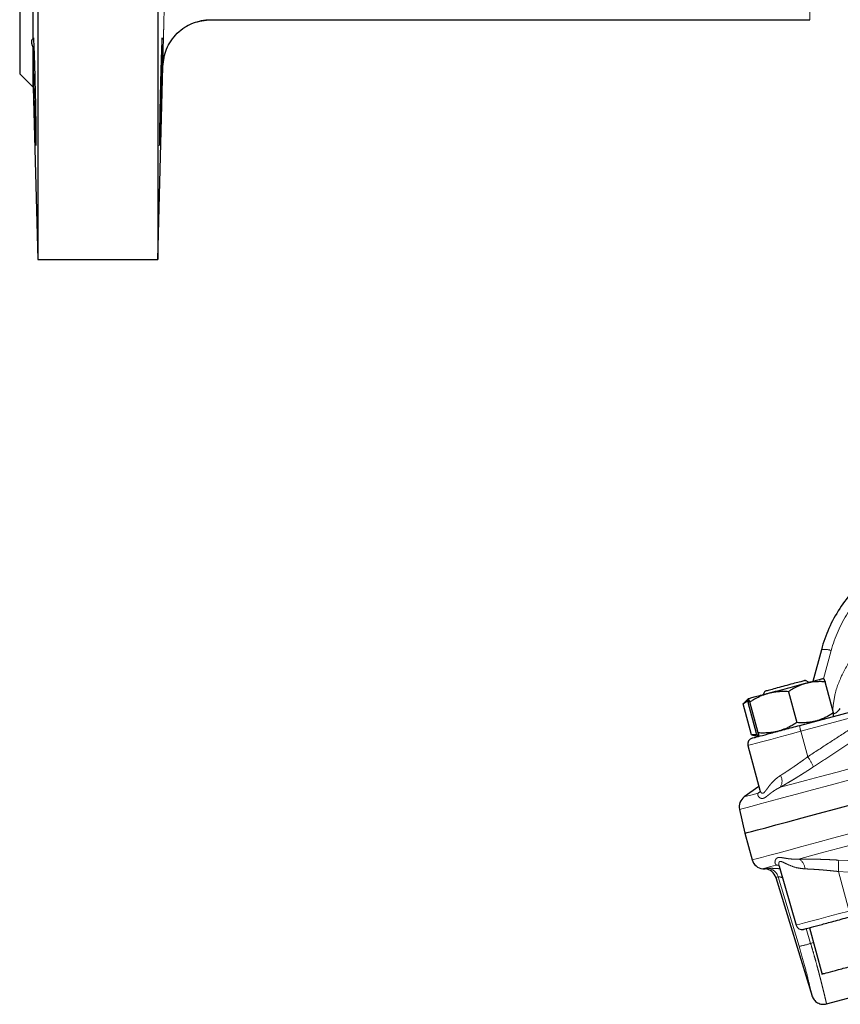
# Model space of a CAD drawing. Units: millimetres. Extents: x 32 to 402, y 56 to 282.
# Drawn here: x 110 to 137, y 157 to 190 of the extents above; entities that cross this region are included whole.
import ezdxf

# ---------------------------------------------------------------- set-up
doc = ezdxf.new("R2010")
doc.units = ezdxf.units.MM
doc.linetypes.add('PHANTOM', pattern=[12.7, 6.35, -1.27, 1.27, -1.27, 1.27, -1.27])

msp = doc.modelspace()

# ---------------------------------------------------------------- linework, layer by layer
at = {"color": 7, "linetype": 'Continuous', "lineweight": 25}
for p, q in [((110.383, 231.502), (110.383, 181.702)), ((114.383, 231.432), (114.383, 181.702)), ((110.232, 189.075), (110.232, 198.967)), ((116.151, 189.702), (136.118, 189.702)), ((110.232, 187.453), (110.232, 188.768)), ((114.383, 181.702), (114.552, 188.144)), ((109.782, 187.902), (110.232, 187.453)), ((110.232, 187.453), (110.383, 181.702)), ((110.383, 181.702), (114.383, 181.702)), ((136.499, 168.693), (136.215, 167.632)), ((136.09, 167.598), (135.966, 167.669)), ((136.904, 166.591), (136.628, 167.622)), ((134.619, 167.315), (134.543, 167.183)), ((135.4, 167.293), (135.676, 166.262)), ((134.064, 167.058), (133.895, 166.89)), ((134.063, 166.991), (133.897, 166.891)), ((133.897, 166.891), (133.923, 166.907)), ((134.174, 165.859), (133.897, 166.891)), ((134.341, 165.904), (134.065, 166.936)), ((134.394, 165.919), (134.118, 166.95)), ((135.781, 166.17), (137.813, 166.714)), ((136.907, 166.479), (136.904, 166.591)), ((136.905, 166.551), (137.006, 166.605)), ((134.172, 165.859), (134.401, 165.798)), ((134.367, 165.855), (134.174, 165.859)), ((134.174, 165.859), (134.204, 165.858)), ((134.394, 165.806), (134.341, 165.904)), ((134.053, 165.5), (134.451, 164.013)), ((134.42, 164.129), (133.93, 163.785)), ((133.77, 163.368), (133.953, 162.574)), ((133.953, 162.574), (134.191, 161.686)), ((134.543, 161.391), (134.631, 161.383)), ((135.084, 161.495), (135.096, 161.457)), ((135.091, 161.472), (135.655, 159.507)), ((134.979, 161.101), (136.191, 157.138)), ((136.105, 159.424), (136.524, 157.859)), ((136.671, 156.884), (137.933, 157.222))]:
    msp.add_line(p, q, dxfattribs=at)
at = {"color": 8, "linetype": 'PHANTOM', "lineweight": 18}
for p, q in [((136.118, 190.302), (136.118, 189.702)), ((136.573, 167.724), (136.825, 168.664)), ((137.848, 166.517), (135.816, 165.972)), ((135.816, 165.972), (136.044, 165.123)), ((134.395, 163.91), (134.457, 163.963)), ((137.061, 161.677), (137.382, 161.659)), ((135.107, 161.496), (135.004, 161.514)), ((137.388, 161.279), (137.066, 161.297)), ((137.421, 159.98), (137.066, 161.297)), ((135.057, 161.123), (135.756, 158.804)), ((135.994, 159.394), (136.142, 158.901)), ((136.142, 158.901), (136.238, 158.926))]:
    msp.add_line(p, q, dxfattribs=at)
at = {"color": 8, "linetype": 'PHANTOM', "lineweight": 18, "flags": 128}
for points in [[(133.77, 163.368), (133.779, 163.37), (133.847, 163.388), (133.984, 163.425), (134.188, 163.48), (134.46, 163.553), (134.798, 163.643), (135.202, 163.752), (135.67, 163.877), (136.201, 164.019), (136.793, 164.178), (137.445, 164.353), (138.155, 164.543), (138.92, 164.748), (139.739, 164.967), (140.608, 165.2), (141.526, 165.446), (142.49, 165.704), (143.497, 165.974), (144.543, 166.255), (145.627, 166.545), (146.744, 166.844), (147.892, 167.152), (149.066, 167.467), (150.265, 167.788), (151.483, 168.114), (152.718, 168.445), (153.966, 168.779), (155.223, 169.116), (156.486, 169.454), (157.75, 169.793), (159.013, 170.132), (160.27, 170.468), (161.518, 170.803), (162.753, 171.134), (163.971, 171.46), (165.169, 171.781), (166.344, 172.096), (167.492, 172.404), (168.609, 172.703), (169.692, 172.993), (170.739, 173.274), (171.746, 173.543), (172.709, 173.802), (173.627, 174.048)], [(134.191, 161.686), (134.226, 161.695), (134.328, 161.722), (134.499, 161.768), (134.738, 161.832), (135.043, 161.914), (135.415, 162.014), (135.851, 162.131), (136.352, 162.265), (136.914, 162.415), (137.537, 162.582), (138.219, 162.765), (138.958, 162.963), (139.751, 163.175), (140.596, 163.402), (141.491, 163.642), (142.434, 163.894), (143.42, 164.159), (144.449, 164.434), (145.515, 164.72), (146.617, 165.015), (147.752, 165.319), (148.915, 165.631), (150.103, 165.949), (151.313, 166.273), (152.542, 166.603), (153.785, 166.936), (155.039, 167.272), (156.301, 167.61), (157.567, 167.949), (158.832, 168.288), (160.094, 168.626), (161.348, 168.962), (162.592, 169.296), (163.82, 169.625), (165.03, 169.949), (166.219, 170.267), (167.382, 170.579), (168.516, 170.883), (169.618, 171.178), (170.685, 171.464), (171.713, 171.74), (172.7, 172.004), (173.642, 172.256), (174.537, 172.496), (175.382, 172.723), (176.176, 172.935), (176.914, 173.133), (177.596, 173.316), (178.219, 173.483), (178.239, 173.488)], [(134.053, 165.5), (134.08, 165.507), (134.174, 165.532), (134.332, 165.575), (134.548, 165.632), (134.814, 165.704), (135.121, 165.786), (135.459, 165.877), (135.816, 165.972)], [(135.123, 164.105), (135.518, 164.211), (135.967, 164.331), (136.47, 164.466), (137.024, 164.614), (137.629, 164.777), (138.283, 164.952), (138.984, 165.14), (139.73, 165.34)], [(133.93, 163.785), (133.959, 163.793), (134.047, 163.817), (134.192, 163.856), (134.395, 163.91)], [(134.457, 163.962), (134.44, 163.945), (134.395, 163.91)], [(135.742, 161.712), (136.137, 161.818), (136.586, 161.938), (137.088, 162.073), (137.64, 162.221), (138.243, 162.382), (138.895, 162.557), (139.593, 162.744), (140.337, 162.943)], [(134.543, 161.391), (134.572, 161.398), (134.658, 161.422), (134.803, 161.46), (135.004, 161.514)], [(134.631, 161.383), (134.636, 161.384), (134.651, 161.388), (134.676, 161.395), (134.71, 161.404)], [(135.092, 161.498), (135.061, 161.507), (135.004, 161.514)], [(135.057, 161.123), (135.023, 161.113), (134.998, 161.107), (134.984, 161.103), (134.979, 161.101)], [(135.655, 159.507), (135.682, 159.514), (135.776, 159.539), (135.934, 159.581), (136.15, 159.639), (136.417, 159.711), (136.725, 159.793), (137.064, 159.884), (137.421, 159.98)]]:
    msp.add_lwpolyline(points, dxfattribs=at)
at = {"color": 7, "linetype": 'Continuous', "lineweight": 25, "flags": 128}
msp.add_lwpolyline([(133.953, 162.574), (133.962, 162.577), (134.03, 162.595), (134.167, 162.632), (134.372, 162.686), (134.644, 162.759), (134.983, 162.85), (135.387, 162.958), (135.856, 163.084), (136.387, 163.226), (136.98, 163.385), (137.633, 163.56)], dxfattribs=at)
at = {"color": 8, "linetype": 'PHANTOM', "lineweight": 18}
for centre, radius, start, end in [((116.151, 188.102), 1.6, 90, 178.5001), ((136.616, 168.143), 0.562, 68.1264, 101.9263), ((136.37, 166.172), 0.589, 180.2006, 199.8341), ((134.8, 164.215), 1.54, 21.7052, 36.1507), ((134.833, 164.31), 0.355, 324.6997, 31.7864), ((135.596, 161.393), 0.352, 358.7671, 65.3242), ((135.463, 161.464), 1.612, 354.0539, 7.6071), ((134.675, 161.006), 0.4, 16.9398, 84.8722), ((135.399, 161.057), 2.281, 278.9853, 289.0102)]:
    msp.add_arc(centre, radius, start, end, dxfattribs=at)
at = {"color": 7, "linetype": 'Continuous', "lineweight": 25}
for centre, radius, start, end in [((134.246, 165.552), 0.2, 105, 194.982), ((134.16, 163.458), 0.4, 125, 193), ((134.578, 161.789), 0.4, 195, 265), ((134.596, 160.985), 0.4, 17, 85), ((135.847, 159.562), 0.2, 196, 285)]:
    msp.add_arc(centre, radius, start, end, dxfattribs=at)
for points, knots in [([(109.783, 206.702), (109.783, 205.471), (109.783, 204.241), (109.783, 201.827), (109.783, 200.644), (109.783, 198.371), (109.783, 197.28), (109.783, 195.234), (109.783, 194.278), (109.783, 192.538), (109.783, 191.754), (109.783, 190.387), (109.783, 189.804), (109.783, 188.862), (109.783, 188.503), (109.783, 188.023), (109.783, 187.902), (109.783, 187.902)], [0, 0, 0, 0, 0.125, 0.125, 0.25, 0.25, 0.375, 0.375, 0.5, 0.5, 0.625, 0.625, 0.75, 0.75, 0.875, 0.875, 1, 1, 1, 1]), ([(114.552, 188.144), (114.577, 188.341), (114.617, 188.645), (114.82, 189.008), (115.027, 189.256), (115.28, 189.456), (115.648, 189.649), (115.953, 189.681), (116.151, 189.702)], [0, 0, 0, 0, 0.2398154, 0.3685904, 0.5000004, 0.6314096, 0.7601847, 1, 1, 1, 1]), ([(110.232, 188.768), (110.228, 188.778), (110.22, 188.797), (110.21, 188.825), (110.202, 188.851), (110.195, 188.876), (110.19, 188.9), (110.186, 188.922), (110.183, 188.944), (110.182, 188.97), (110.185, 189.001), (110.194, 189.031), (110.21, 189.057), (110.225, 189.069), (110.232, 189.075)], [0, 0, 0, 0, 0.063778, 0.126975, 0.189705, 0.252086, 0.314237, 0.376277, 0.438329, 0.500514, 0.624483, 0.748416, 0.873276, 1, 1, 1, 1]), ([(110.232, 189.075), (110.232, 189.078), (110.233, 189.085), (110.233, 189.092), (110.234, 189.097), (110.234, 189.1), (110.235, 189.101), (110.237, 189.096), (110.239, 189.074), (110.242, 189.037), (110.246, 188.965), (110.252, 188.842), (110.26, 188.639), (110.268, 188.396), (110.277, 188.107), (110.286, 187.791), (110.294, 187.454), (110.302, 187.119), (110.309, 186.805), (110.314, 186.506), (110.319, 186.225), (110.323, 185.978), (110.325, 185.778), (110.325, 185.628), (110.325, 185.532), (110.323, 185.492), (110.319, 185.511), (110.314, 185.589), (110.309, 185.716), (110.302, 185.889), (110.295, 186.124), (110.286, 186.411), (110.277, 186.727), (110.268, 187.049), (110.26, 187.379), (110.252, 187.707), (110.246, 187.969), (110.242, 188.165), (110.239, 188.306), (110.237, 188.439), (110.235, 188.548), (110.234, 188.636), (110.233, 188.705), (110.233, 188.747), (110.232, 188.768)], [0, 0, 0, 0, 0.005776, 0.011542, 0.017304, 0.023071, 0.028852, 0.044082, 0.059331, 0.075366, 0.091446, 0.125154, 0.153681, 0.187651, 0.218909, 0.250168, 0.284127, 0.31628, 0.345642, 0.375167, 0.407265, 0.438788, 0.46945, 0.500114, 0.530765, 0.561419, 0.592937, 0.625033, 0.653448, 0.681719, 0.714391, 0.749948, 0.781246, 0.812544, 0.843921, 0.875391, 0.906602, 0.922285, 0.937927, 0.953734, 0.969523, 0.979692, 0.989836, 1, 1, 1, 1]), ([(114.468, 186.029), (114.465, 185.934), (114.46, 185.794), (114.454, 185.647), (114.449, 185.557), (114.446, 185.504), (114.443, 185.494), (114.441, 185.54), (114.44, 185.653), (114.441, 185.848), (114.444, 186.085), (114.449, 186.364), (114.454, 186.674), (114.461, 186.986), (114.467, 187.274), (114.473, 187.5), (114.479, 187.734), (114.485, 187.978), (114.492, 188.202), (114.498, 188.389), (114.504, 188.566), (114.51, 188.742), (114.517, 188.899), (114.522, 189.014), (114.527, 189.077), (114.53, 189.102), (114.533, 189.101), (114.535, 189.043), (114.535, 188.905), (114.533, 188.71), (114.529, 188.457), (114.523, 188.139), (114.516, 187.798), (114.508, 187.445), (114.499, 187.113), (114.492, 186.841), (114.486, 186.621), (114.478, 186.336), (114.472, 186.139), (114.468, 186.029)], [0, 0, 0, 0, 0.035599, 0.059092, 0.082981, 0.106911, 0.133506, 0.160128, 0.195786, 0.22508, 0.260672, 0.288508, 0.316312, 0.351999, 0.373427, 0.39283, 0.412079, 0.436395, 0.460408, 0.478344, 0.496104, 0.52212, 0.547851, 0.573553, 0.59914, 0.616959, 0.634784, 0.6704, 0.705998, 0.728986, 0.764566, 0.802616, 0.82846, 0.861635, 0.897219, 0.916095, 0.935157, 0.958561, 1, 1, 1, 1]), ([(138.115, 171.181), (137.724, 170.864), (137.384, 170.486), (136.836, 169.643), (136.63, 169.178), (136.499, 168.693)], [0, 0, 0, 0, 0.5, 0.5, 1, 1, 1, 1]), ([(135.418, 167.522), (135.329, 167.498), (135.152, 167.451), (134.9, 167.383), (134.715, 167.333), (134.616, 167.307), (134.624, 167.309), (134.627, 167.31)], [0, 0, 0, 0, 0.223009, 0.446019, 0.669029, 0.892039, 1, 1, 1, 1]), ([(135.984, 167.57), (135.891, 167.545), (135.79, 167.518), (135.581, 167.462), (135.472, 167.433), (135.253, 167.374), (135.143, 167.345), (134.929, 167.287), (134.826, 167.26), (134.729, 167.234)], [0, 0, 0, 0, 0.25, 0.25, 0.5, 0.5, 0.75, 0.75, 1, 1, 1, 1]), ([(135.984, 167.57), (135.967, 167.565), (135.933, 167.556), (135.882, 167.54), (135.832, 167.522), (135.782, 167.502), (135.731, 167.48), (135.667, 167.45), (135.588, 167.409), (135.494, 167.355), (135.432, 167.314), (135.4, 167.293)], [0, 0, 0, 0, 0.081481, 0.163604, 0.246433, 0.330027, 0.414444, 0.499743, 0.659223, 0.825886, 1, 1, 1, 1]), ([(135.953, 167.665), (135.956, 167.666), (135.963, 167.668), (135.861, 167.641), (135.674, 167.591), (135.503, 167.545), (135.418, 167.522)], [0, 0, 0, 0, 0.146814, 0.431209, 0.715605, 1, 1, 1, 1]), ([(136.571, 167.727), (136.575, 167.728), (136.565, 167.726), (136.516, 167.713), (136.477, 167.702), (136.375, 167.675), (136.311, 167.658), (136.162, 167.618), (136.077, 167.595), (135.984, 167.57)], [0, 0, 0, 0, 0.25, 0.25, 0.5, 0.5, 0.75, 0.75, 1, 1, 1, 1]), ([(136.628, 167.622), (136.605, 167.624), (136.56, 167.626), (136.493, 167.628), (136.428, 167.628), (136.364, 167.627), (136.286, 167.622), (136.193, 167.613), (136.087, 167.596), (136.018, 167.578), (135.984, 167.57)], [0, 0, 0, 0, 0.105142, 0.2076228, 0.3074958, 0.4048188, 0.499654, 0.6694669, 0.8360895, 1, 1, 1, 1]), ([(136.571, 167.727), (136.572, 167.727), (136.573, 167.727), (136.576, 167.725), (136.58, 167.722), (136.583, 167.717), (136.588, 167.71), (136.594, 167.699), (136.603, 167.681), (136.614, 167.655), (136.623, 167.633), (136.628, 167.622)], [0, 0, 0, 0, 0.081481, 0.163604, 0.246433, 0.330027, 0.414444, 0.499743, 0.659223, 0.825886, 1, 1, 1, 1]), ([(134.729, 167.234), (134.632, 167.208), (134.542, 167.184), (134.381, 167.141), (134.311, 167.122), (134.194, 167.091), (134.148, 167.078), (134.084, 167.061), (134.065, 167.056), (134.061, 167.055)], [0, 0, 0, 0, 0.25, 0.25, 0.5, 0.5, 0.75, 0.75, 1, 1, 1, 1]), ([(134.729, 167.234), (134.711, 167.229), (134.676, 167.219), (134.623, 167.202), (134.57, 167.183), (134.517, 167.163), (134.464, 167.14), (134.397, 167.11), (134.314, 167.068), (134.216, 167.012), (134.151, 166.971), (134.118, 166.95)], [0, 0, 0, 0, 0.0818663, 0.1643856, 0.2476205, 0.3316323, 0.4164802, 0.502222, 0.660935, 0.8267727, 1, 1, 1, 1]), ([(135.4, 167.293), (135.376, 167.294), (135.329, 167.297), (135.259, 167.298), (135.191, 167.297), (135.125, 167.295), (135.043, 167.289), (134.947, 167.279), (134.836, 167.26), (134.764, 167.243), (134.729, 167.234)], [0, 0, 0, 0, 0.1055527, 0.208426, 0.308674, 0.4063551, 0.5015324, 0.6706853, 0.8366834, 1, 1, 1, 1]), ([(134.061, 167.055), (134.061, 167.055), (134.059, 167.054), (134.058, 167.051), (134.057, 167.046), (134.056, 167.039), (134.056, 167.031), (134.056, 167.018), (134.057, 166.999), (134.06, 166.971), (134.063, 166.947), (134.065, 166.936)], [0, 0, 0, 0, 0.081481, 0.163604, 0.246433, 0.330027, 0.414444, 0.499743, 0.659223, 0.825886, 1, 1, 1, 1]), ([(134.118, 166.95), (134.115, 166.957), (134.11, 166.97), (134.102, 166.988), (134.095, 167.003), (134.089, 167.017), (134.081, 167.032), (134.074, 167.045), (134.066, 167.054), (134.063, 167.055), (134.061, 167.055)], [0, 0, 0, 0, 0.105142, 0.207623, 0.307496, 0.404819, 0.499654, 0.669467, 0.836089, 1, 1, 1, 1]), ([(136.904, 166.591), (136.885, 166.579), (136.848, 166.554), (136.791, 166.519), (136.735, 166.486), (136.679, 166.456), (136.609, 166.42), (136.523, 166.382), (136.423, 166.344), (136.354, 166.324), (136.32, 166.314)], [0, 0, 0, 0, 0.103673, 0.205178, 0.304856, 0.403085, 0.500286, 0.668996, 0.834446, 1, 1, 1, 1]), ([(134.203, 165.747), (134.211, 165.749), (134.229, 165.754), (134.444, 165.812), (134.797, 165.906), (135.261, 166.03), (135.61, 166.124), (135.781, 166.17)], [0, 0, 0, 0, 0.1765978, 0.3775717, 0.5882988, 0.7990258, 1, 1, 1, 1]), ([(135.676, 166.262), (135.656, 166.249), (135.617, 166.224), (135.558, 166.188), (135.499, 166.155), (135.44, 166.124), (135.366, 166.087), (135.277, 166.048), (135.172, 166.009), (135.101, 165.988), (135.065, 165.978)], [0, 0, 0, 0, 0.103939, 0.205698, 0.305621, 0.40409, 0.501529, 0.669809, 0.834853, 1, 1, 1, 1]), ([(136.32, 166.314), (136.303, 166.31), (136.268, 166.301), (136.216, 166.29), (136.163, 166.28), (136.11, 166.272), (136.056, 166.266), (135.985, 166.26), (135.895, 166.256), (135.787, 166.256), (135.713, 166.26), (135.676, 166.262)], [0, 0, 0, 0, 0.083104, 0.165751, 0.24838, 0.331421, 0.415289, 0.500383, 0.66269, 0.828645, 1, 1, 1, 1]), ([(135.065, 165.978), (135.047, 165.973), (135.011, 165.964), (134.956, 165.952), (134.891, 165.94), (134.816, 165.929), (134.706, 165.918), (134.565, 165.912), (134.452, 165.916), (134.394, 165.919)], [0, 0, 0, 0, 0.083446, 0.167026, 0.251202, 0.376177, 0.502239, 0.746052, 1, 1, 1, 1]), ([(134.394, 165.919), (134.395, 165.911), (134.397, 165.897), (134.4, 165.878), (134.401, 165.861), (134.403, 165.846), (134.403, 165.829), (134.404, 165.814), (134.402, 165.802), (134.399, 165.8), (134.398, 165.799)], [0, 0, 0, 0, 0.103673, 0.205178, 0.304856, 0.403085, 0.500286, 0.668996, 0.834446, 1, 1, 1, 1]), ([(135.909, 159.371), (135.916, 159.373), (135.933, 159.378), (136.151, 159.436), (136.503, 159.53), (136.963, 159.654), (137.314, 159.748), (137.489, 159.795)], [0, 0, 0, 0, 0.176586, 0.382439, 0.588293, 0.794146, 1, 1, 1, 1]), ([(136.543, 157.885), (136.538, 157.884), (136.523, 157.88), (136.706, 157.928), (137.05, 158.021), (137.518, 158.146), (137.847, 158.234), (138.012, 158.278)], [0, 0, 0, 0, 0.107931, 0.330948, 0.553965, 0.776983, 1, 1, 1, 1]), ([(136.186, 157.153), (136.205, 157.108), (136.246, 157.013), (136.37, 156.912), (136.521, 156.861), (136.623, 156.876), (136.672, 156.884)], [0, 0, 0, 0, 0.2405533, 0.5000002, 0.7594455, 1, 1, 1, 1])]:
    msp.add_open_spline(points, degree=3, knots=knots, dxfattribs=at)
at = {"color": 8, "linetype": 'PHANTOM', "lineweight": 18}
for points, knots in [([(114.552, 188.144), (114.552, 188.144), (114.552, 188.144), (114.552, 188.147), (114.552, 188.151), (114.552, 188.157), (114.552, 188.165), (114.552, 188.175), (114.553, 188.195), (114.553, 188.235), (114.555, 188.308), (114.557, 188.401), (114.561, 188.549), (114.566, 188.778), (114.573, 189.058), (114.579, 189.305), (114.583, 189.501), (114.588, 189.705), (114.593, 189.88), (114.596, 190.022), (114.599, 190.129), (114.602, 190.236), (114.604, 190.308), (114.605, 190.343)], [0, 0, 0, 0, 0.017864, 0.035705, 0.053532, 0.071355, 0.089183, 0.107025, 0.124892, 0.187495, 0.250104, 0.312411, 0.374697, 0.499899, 0.624518, 0.687337, 0.74977, 0.812687, 0.87504, 0.906588, 0.93788, 0.968993, 1, 1, 1, 1]), ([(136.825, 168.664), (136.944, 169.11), (137.134, 169.536), (137.636, 170.309), (137.948, 170.655), (138.306, 170.945)], [0, 0, 0, 0, 0.5, 0.5, 1, 1, 1, 1]), ([(138.225, 169.166), (138.03, 168.988), (137.64, 168.632), (137.219, 167.96), (136.949, 167.304), (136.898, 166.868), (136.877, 166.691)], [0, 0, 0, 0, 0.270854, 0.54259, 0.813122, 1, 1, 1, 1]), ([(136.044, 165.123), (136.288, 165.283), (136.769, 165.598), (137.48, 166.06), (137.947, 166.361), (138.176, 166.509)], [0, 0, 0, 0, 0.344554, 0.677887, 1, 1, 1, 1]), ([(138.361, 166.17), (138.189, 166.059), (137.842, 165.835), (137.315, 165.493), (136.777, 165.142), (136.414, 164.904), (136.231, 164.784)], [0, 0, 0, 0, 0.2412116, 0.4882759, 0.741203, 1, 1, 1, 1]), ([(135.135, 164.497), (135.149, 164.506), (135.178, 164.525), (135.223, 164.554), (135.27, 164.583), (135.317, 164.614), (135.366, 164.646), (135.416, 164.68), (135.467, 164.714), (135.519, 164.749), (135.583, 164.793), (135.66, 164.847), (135.751, 164.911), (135.846, 164.978), (135.944, 165.049), (136.01, 165.098), (136.044, 165.123)], [0, 0, 0, 0, 0.053221, 0.107017, 0.161393, 0.216353, 0.271901, 0.328042, 0.384781, 0.44212, 0.500064, 0.594173, 0.691208, 0.791183, 0.89411, 1, 1, 1, 1]), ([(134.452, 164.013), (134.453, 164.01), (134.457, 163.984), (134.485, 163.928), (134.535, 163.889), (134.596, 163.932), (134.645, 163.993), (134.701, 164.07), (134.765, 164.156), (134.839, 164.245), (134.924, 164.334), (135.021, 164.42), (135.097, 164.472), (135.135, 164.497)], [0, 0, 0, 0, 0.015146, 0.105508, 0.282923, 0.37226, 0.461182, 0.550455, 0.640526, 0.731166, 0.821095, 0.910506, 1, 1, 1, 1]), ([(136.231, 164.784), (136.211, 164.771), (136.172, 164.746), (136.114, 164.708), (136.056, 164.67), (135.998, 164.633), (135.94, 164.597), (135.883, 164.56), (135.826, 164.524), (135.769, 164.489), (135.712, 164.454), (135.636, 164.407), (135.543, 164.35), (135.433, 164.285), (135.326, 164.222), (135.222, 164.161), (135.156, 164.124), (135.123, 164.105)], [0, 0, 0, 0, 0.050035, 0.099935, 0.149734, 0.199467, 0.249168, 0.298872, 0.348615, 0.398431, 0.448356, 0.498426, 0.599427, 0.699793, 0.799815, 0.899787, 1, 1, 1, 1]), ([(135.123, 164.105), (135.11, 164.099), (135.085, 164.086), (135.049, 164.067), (135.013, 164.046), (134.978, 164.025), (134.927, 163.993), (134.864, 163.949), (134.791, 163.894), (134.727, 163.842), (134.667, 163.795), (134.612, 163.757), (134.56, 163.734), (134.512, 163.73), (134.471, 163.742), (134.436, 163.763), (134.409, 163.79), (134.391, 163.821), (134.382, 163.849), (134.382, 163.873), (134.385, 163.892), (134.391, 163.904), (134.395, 163.91)], [0, 0, 0, 0, 0.0226093, 0.0457417, 0.0694009, 0.0935902, 0.1183127, 0.1799748, 0.2406451, 0.306756, 0.3663867, 0.4313914, 0.4985194, 0.5649048, 0.6307068, 0.6908005, 0.7575618, 0.8185819, 0.8806778, 0.9219399, 0.9617087, 1, 1, 1, 1]), ([(135.004, 161.514), (135, 161.516), (134.993, 161.52), (134.984, 161.528), (134.976, 161.537), (134.969, 161.547), (134.96, 161.565), (134.953, 161.591), (134.953, 161.628), (134.961, 161.667), (134.979, 161.706), (135.007, 161.741), (135.048, 161.763), (135.098, 161.769), (135.166, 161.763), (135.255, 161.747), (135.349, 161.731), (135.421, 161.722), (135.477, 161.716), (135.538, 161.711), (135.606, 161.708), (135.673, 161.708), (135.72, 161.711), (135.742, 161.712)], [0, 0, 0, 0, 0.02256, 0.045705, 0.069439, 0.093765, 0.118686, 0.180236, 0.241183, 0.303573, 0.366906, 0.432067, 0.499452, 0.554819, 0.606778, 0.698839, 0.777898, 0.811133, 0.844612, 0.885557, 0.925095, 0.963238, 1, 1, 1, 1]), ([(135.947, 161.385), (135.854, 161.395), (135.667, 161.415), (135.473, 161.489), (135.336, 161.551), (135.245, 161.596), (135.169, 161.63), (135.112, 161.637), (135.082, 161.604), (135.077, 161.548), (135.081, 161.501), (135.091, 161.476), (135.092, 161.472)], [0, 0, 0, 0, 0.179915, 0.360747, 0.451665, 0.541936, 0.63185, 0.720463, 0.809503, 0.898484, 0.986146, 1, 1, 1, 1]), ([(135.742, 161.712), (135.762, 161.712), (135.8, 161.713), (135.859, 161.713), (135.919, 161.713), (135.98, 161.713), (136.042, 161.712), (136.104, 161.711), (136.168, 161.711), (136.233, 161.709), (136.299, 161.708), (136.388, 161.706), (136.501, 161.702), (136.639, 161.698), (136.778, 161.692), (136.919, 161.685), (137.013, 161.68), (137.061, 161.677)], [0, 0, 0, 0, 0.049832, 0.09957, 0.14925, 0.198907, 0.248578, 0.298298, 0.348105, 0.398034, 0.448121, 0.498401, 0.599036, 0.699225, 0.799257, 0.89942, 1, 1, 1, 1]), ([(134.71, 161.404), (134.718, 161.405), (134.732, 161.407), (134.813, 161.406), (134.937, 161.401), (135.072, 161.392), (135.115, 161.389)], [0, 0, 0, 0, 0.202711, 0.405933, 0.809558, 1, 1, 1, 1]), ([(137.066, 161.297), (137.045, 161.299), (137.002, 161.304), (136.939, 161.311), (136.877, 161.317), (136.816, 161.324), (136.756, 161.329), (136.698, 161.335), (136.64, 161.34), (136.584, 161.345), (136.53, 161.35), (136.455, 161.356), (136.36, 161.363), (136.249, 161.37), (136.143, 161.376), (136.042, 161.381), (135.979, 161.384), (135.947, 161.385)], [0, 0, 0, 0, 0.053731, 0.1067, 0.158907, 0.210354, 0.261042, 0.310971, 0.360143, 0.408558, 0.456219, 0.503127, 0.606333, 0.707602, 0.806954, 0.904413, 1, 1, 1, 1]), ([(135.2, 161.092), (135.181, 161.098), (135.143, 161.11), (135.099, 161.12), (135.067, 161.126), (135.061, 161.124), (135.057, 161.123)], [0, 0, 0, 0, 0.242339, 0.498323, 0.750282, 1, 1, 1, 1]), ([(136.186, 157.153), (136.18, 157.178), (136.17, 157.226), (136.083, 157.602), (135.947, 158.146), (135.819, 158.585), (135.756, 158.804)], [0, 0, 0, 0, 0.249954, 0.499922, 0.749907, 1, 1, 1, 1]), ([(136.142, 158.901), (136.168, 158.814), (136.219, 158.638), (136.293, 158.377), (136.351, 158.164), (136.396, 157.995), (136.43, 157.866), (136.465, 157.733), (136.499, 157.599), (136.534, 157.459), (136.574, 157.297), (136.61, 157.15), (136.643, 157.008), (136.667, 156.905), (136.67, 156.891), (136.672, 156.884)], [0, 0, 0, 0, 0.081667, 0.165068, 0.250207, 0.293583, 0.340287, 0.390321, 0.443685, 0.500379, 0.570693, 0.673645, 0.750322, 0.88058, 1, 1, 1, 1])]:
    msp.add_open_spline(points, degree=3, knots=knots, dxfattribs=at)
at = {"color": 7, "linetype": 'Continuous', "lineweight": 25}
msp.add_open_spline([(137.006, 166.605), (137.053, 166.645), (137.095, 166.69), (137.13, 166.734)], degree=3, dxfattribs=at)

doc.saveas('drawing.dxf')
